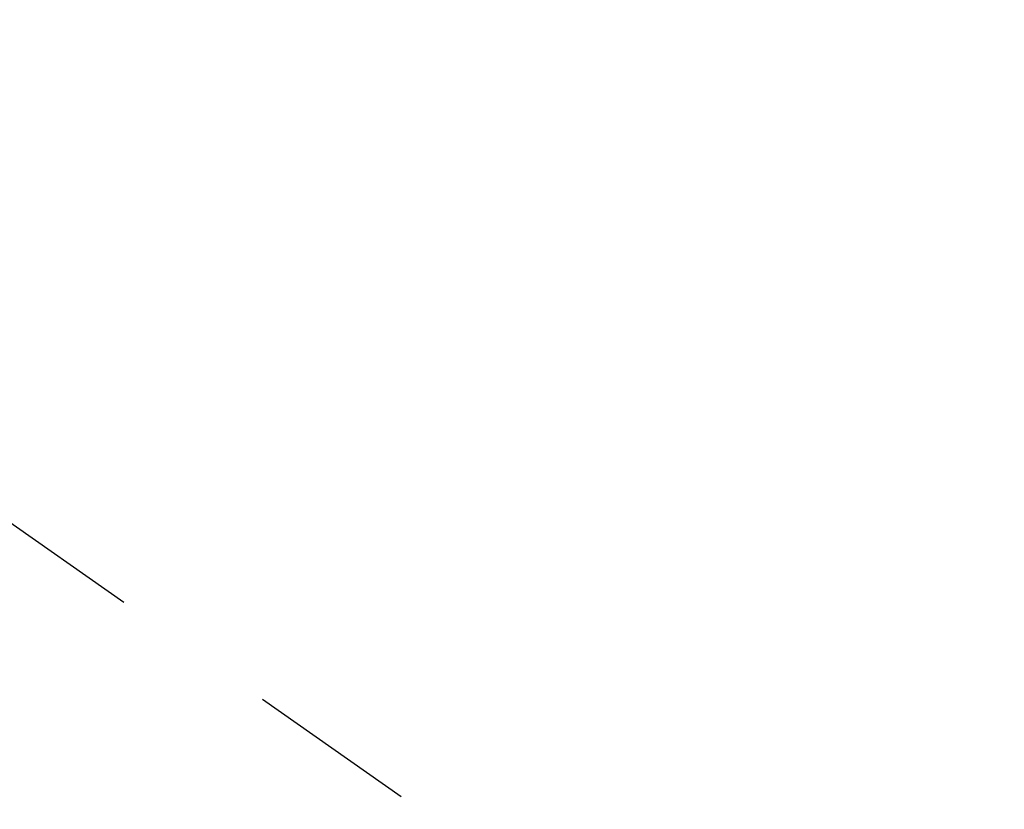
# Model space of a CAD drawing. Extents: x 0 to 26473, y -13 to 8857.
# Drawn here: x 17091 to 17128, y 7263 to 7292 of the extents above; entities that cross this region are included whole.
import ezdxf

# ---------------------------------------------------------------- set-up
doc = ezdxf.new("R2010")
doc.units = 0
doc.header["$LTSCALE"] = 50
doc.header["$MEASUREMENT"] = 0
doc.linetypes.add('CENTER2', pattern=[1.125, 0.75, -0.125, 0.125, -0.125])
doc.layers.get('0').update_dxf_attribs({"linetype": 'CONTINUOUS'})
doc.layers.add('150-機器', color=8, linetype='CONTINUOUS')
doc.layers.add('160-文字', color=254, linetype='CONTINUOUS')
doc.styles.add('KH001', font='txt')
doc.dimstyles.new('KH1xx030', dxfattribs={"dimscale": 30, "dimtxt": 2, "dimasz": 0.6, "dimexe": 0.3, "dimexo": 1.2, "dimgap": 0.5, "dimtad": 3, "dimdec": 1, "dimdsep": 46, "dimlunit": 6, "dimtxsty": 'KH001', "dimblk": 'DOT', "dimcen": 1, "dimdle": 1, "dimclrd": 256, "dimclre": 256, "dimclrt": 256, "dimadec": 0, "dimazin": 0, "dimtfac": 1, "dimtdec": 1, "dimtix": 1, "dimtmove": 2, "dimatfit": 3, "dimldrblk": 'CLOSEDBLANK', "dimfxl": 1, "dimtolj": 1, "dimtzin": 0, "dimlwd": -1, "dimlwe": -1, "dimarcsym": 0})

# ---------------------------------------------------------------- blocks, each defined once
blk = doc.blocks.new('F402_H')
at = {"layer": '150-機器', "color": 13, "linetype": 'CENTER2'}
blk.add_line((0, 0), (244.018, -170.863), dxfattribs=at)
blk = doc.blocks.new('_ClosedBlank')
at = {"color": 0, "linetype": 'ByBlock', "lineweight": -2}
for p, q in [((-1, 0.1667), (0, 0)), ((-1, 0.1667), (-1, -0.1667)), ((0, 0), (-1, -0.1667))]:
    blk.add_line(p, q, dxfattribs=at)
blk = doc.blocks.new('_Dot')
at = {"color": 0, "linetype": 'ByBlock', "lineweight": -2}
blk.add_line((-0.5, 0), (-1, 0), dxfattribs=at)
at = {"color": 0, "linetype": 'ByBlock', "const_width": 0.5}
blk.add_lwpolyline([(-0.25, 0, 1), (0.25, 0, 1)], format="xyb", close=True, dxfattribs=at)

msp = doc.modelspace()

# ---------------------------------------------------------------- block references
at = {"layer": '150-機器'}
msp.add_blockref('F402_H', (17064.321, 7291.777), dxfattribs=at)

# ---------------------------------------------------------------- leaders
at = {"layer": '160-文字', "annotation_type": 0, "has_hookline": 1, "hookline_direction": 0}
for points, text_width in [([(16754.336, 7291.567), (17746.196, 5699.316), (17746.796, 5699.316)], 1088.04), ([(16840.418, 7284.924), (17704.046, 6051.674), (17704.646, 6051.674)], 1357.92)]:
    msp.add_leader(points, dimstyle='KH1xx030', override={"dimgap": 0.5, "dimtad": 1}, dxfattribs=dict(at, text_width=text_width))
at = {"layer": '160-文字'}
msp.add_leader([(16944.35, 7291.567), (17995.952, 6593.793)], dimstyle='KH1xx030', override={"dimgap": 0.5, "dimtad": 1}, dxfattribs=at)

doc.saveas('drawing.dxf')
